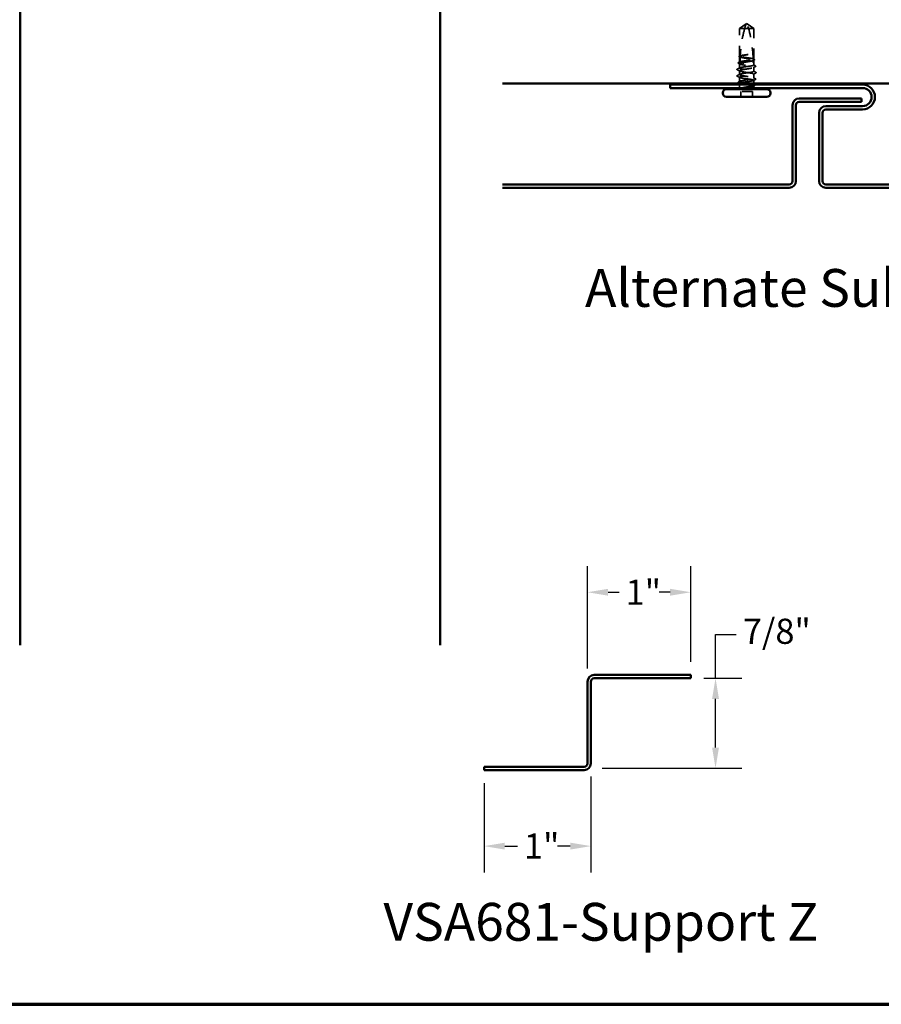
# Model space of a CAD drawing. Units: inches. Extents: x 0.6 to 33.4, y 0.6 to 21.4.
# Drawn here: x 13.3 to 21.5, y 0.6 to 10 of the extents above; entities that cross this region are included whole.
import ezdxf

# ---------------------------------------------------------------- set-up
doc = ezdxf.new("R2010")
doc.units = ezdxf.units.IN
doc.header["$LTSCALE"] = 2
doc.header["$MEASUREMENT"] = 0
doc.linetypes.add('DASHED', pattern=[0.2067, 0.1654, -0.0413])
for name, color, linetype, lineweight in [('Border (ANSI)', 7, 'Continuous', 70), ('Dimension (ANSI)', 7, 'Continuous', 25), ('Hidden (ANSI)', 7, 'DASHED', 35), ('Symbol (ANSI)', 7, 'Continuous', 25), ('Visible (ANSI)', 7, 'Continuous', 50)]:
    doc.layers.add(name, color=color, linetype=linetype, lineweight=lineweight)
doc.styles.add('Label Text (ANSI)', font='tahoma.ttf')
doc.styles.add('Note Text (ANSI)', font='tahoma.ttf')
doc.dimstyles.new('Architectural (ANSI)', dxfattribs={"dimscale": 2, "dimtxt": 0.12, "dimasz": 0.098425, "dimexe": 0.125, "dimexo": 0.0625, "dimgap": 0.031496, "dimtad": 0, "dimtih": 1, "dimtoh": 1, "dimdec": 4, "dimrnd": 1e-08, "dimzin": 3, "dimdsep": 46, "dimlunit": 4, "dimtxsty": 'Note Text (ANSI)', "dimcen": 0.09, "dimdle": 0.393701, "dimclrd": 256, "dimclre": 256, "dimclrt": 256, "dimadec": 0, "dimazin": 3, "dimtfac": 1, "dimtofl": 0, "dimtmove": 0, "dimatfit": 3, "dimfxl": 1, "dimfrac": 2, "dimtolj": 1, "dimtzin": 12, "dimlwd": -1, "dimlwe": -1, "dimarcsym": 0})

# ---------------------------------------------------------------- blocks, each defined once
blk = doc.blocks.new('Borders ATAS A Border')
at = {"layer": 'Border (ANSI)'}
blk.add_line((0.3, 0.3), (16.7, 0.3), dxfattribs=at)
blk = doc.blocks.new('*D14')
at = {"layer": 'Defpoints', "color": 0, "transparency": 16777216}
for p in [(18.6619, 4.5245), (18.6619, 3.6731), (19.6459, 3.7371)]:
    blk.add_point(p, dxfattribs=at)
at = {"layer": 'Dimension (ANSI)', "transparency": 16777216}
for p, q in [((18.6619, 3.7981), (18.6619, 4.7745)), ((19.6459, 3.8621), (19.6459, 4.7745)), ((18.8587, 4.5245), (18.9619, 4.5245)), ((19.449, 4.5245), (19.3458, 4.5245))]:
    blk.add_line(p, q, dxfattribs=at)
for points in [[(18.8587, 4.5573), (18.8587, 4.4917), (18.6619, 4.5245)], [(19.449, 4.5573), (19.449, 4.4917), (19.6459, 4.5245)]]:
    blk.add_solid(points, dxfattribs=at)
at = {"layer": 'Dimension (ANSI)', "transparency": 16777216, "insert": (19.0249, 4.6449), "char_height": 0.24, "attachment_point": 1, "style": 'Note Text (ANSI)'}
blk.add_mtext('\\A1;1"', dxfattribs=at)
blk = doc.blocks.new('*D15')
at = {"layer": 'Defpoints', "color": 0, "transparency": 16777216}
for p in [(17.6779, 2.8301), (18.6939, 2.8941), (17.6779, 2.1067)]:
    blk.add_point(p, dxfattribs=at)
at = {"layer": 'Dimension (ANSI)', "transparency": 16777216}
for p, q in [((18.6939, 2.7691), (18.6939, 1.8567)), ((17.6779, 2.7051), (17.6779, 1.8567)), ((17.8747, 2.1067), (17.9939, 2.1067)), ((18.497, 2.1067), (18.3778, 2.1067))]:
    blk.add_line(p, q, dxfattribs=at)
for points in [[(17.8747, 2.1395), (17.8747, 2.0738), (17.6779, 2.1067)], [(18.497, 2.1395), (18.497, 2.0738), (18.6939, 2.1067)]]:
    blk.add_solid(points, dxfattribs=at)
at = {"layer": 'Dimension (ANSI)', "transparency": 16777216, "insert": (18.0569, 2.2271), "char_height": 0.24, "attachment_point": 1, "style": 'Note Text (ANSI)'}
blk.add_mtext('\\A1;1"', dxfattribs=at)
blk = doc.blocks.new('*D16')
at = {"layer": 'Defpoints', "color": 0, "transparency": 16777216}
for p in [(19.6459, 3.7051), (18.6751, 2.8488), (19.881, 2.8488)]:
    blk.add_point(p, dxfattribs=at)
at = {"layer": 'Dimension (ANSI)', "transparency": 16777216}
for p, q in [((19.881, 3.7051), (19.881, 4.1211)), ((19.881, 4.1211), (20.0779, 4.1211)), ((19.7709, 3.7051), (20.131, 3.7051)), ((19.881, 3.0457), (19.881, 3.5082)), ((18.8001, 2.8488), (20.131, 2.8488))]:
    blk.add_line(p, q, dxfattribs=at)
for points in [[(19.8482, 3.5082), (19.9138, 3.5082), (19.881, 3.7051)], [(19.8482, 3.0457), (19.9138, 3.0457), (19.881, 2.8488)]]:
    blk.add_solid(points, dxfattribs=at)
at = {"layer": 'Dimension (ANSI)', "transparency": 16777216, "insert": (20.1409, 4.2727), "char_height": 0.24, "attachment_point": 1, "style": 'Note Text (ANSI)'}
blk.add_mtext('\\A1;7/8"', dxfattribs=at)

msp = doc.modelspace()

# ---------------------------------------------------------------- linework, layer by layer
at = {"layer": 'Hidden (ANSI)', "ltscale": 0.005784}
for q in [(20.17196, 9.93855), (20.18196, 9.93855)]:
    msp.add_line((20.17696, 9.94218), q, dxfattribs=at)
at = {"layer": 'Hidden (ANSI)', "ltscale": 0.073451}
for p, q in [((20.10946, 9.89318), (20.17196, 9.93855)), ((20.24446, 9.89318), (20.18196, 9.93855))]:
    msp.add_line(p, q, dxfattribs=at)
at = {"layer": 'Hidden (ANSI)', "ltscale": 0.250203}
msp.add_line((20.10946, 9.63035), (20.10946, 9.89318), dxfattribs=at)
at = {"layer": 'Hidden (ANSI)', "ltscale": 0.082915}
msp.add_line((20.15834, 9.89318), (20.10946, 9.89318), dxfattribs=at)
at = {"layer": 'Hidden (ANSI)', "ltscale": 0.118837}
msp.add_line((20.24446, 9.89318), (20.15834, 9.89318), dxfattribs=at)
at = {"layer": 'Hidden (ANSI)', "ltscale": 0.277148}
msp.add_line((20.24446, 9.60206), (20.24446, 9.89318), dxfattribs=at)
at = {"layer": 'Hidden (ANSI)', "ltscale": 0.049651}
msp.add_line((20.10946, 9.57376), (20.10946, 9.626), dxfattribs=at)
at = {"layer": 'Hidden (ANSI)', "ltscale": 0.023823}
msp.add_line((20.24446, 9.56718), (20.24446, 9.5923), dxfattribs=at)
at = {"layer": 'Hidden (ANSI)', "ltscale": 0.020572}
msp.add_line((20.24446, 9.54547), (20.24446, 9.56718), dxfattribs=at)
at = {"layer": 'Hidden (ANSI)', "ltscale": 0.03934}
for p, q in [((20.10946, 9.51718), (20.10946, 9.55859)), ((20.10946, 9.38776), (20.10946, 9.42918))]:
    msp.add_line(p, q, dxfattribs=at)
at = {"layer": 'Hidden (ANSI)', "ltscale": 0.034185}
msp.add_line((20.10946, 9.45518), (20.10946, 9.49118), dxfattribs=at)
at = {"layer": 'Hidden (ANSI)', "ltscale": 0.036762}
for p, q in [((20.24446, 9.48618), (20.24446, 9.52488)), ((20.24446, 9.42147), (20.24446, 9.46018))]:
    msp.add_line(p, q, dxfattribs=at)
at = {"layer": 'Hidden (ANSI)', "ltscale": 0.030096}
msp.add_line((20.24446, 9.36918), (20.24446, 9.40088), dxfattribs=at)
at = {"layer": 'Hidden (ANSI)', "ltscale": 0.003151}
msp.add_line((20.10946, 9.36918), (20.10946, 9.37259), dxfattribs=at)
at = {"layer": 'Hidden (ANSI)', "ltscale": 0.018471}
msp.add_line((20.10946, 9.33968), (20.10946, 9.35918), dxfattribs=at)
at = {"layer": 'Hidden (ANSI)', "ltscale": 0.107515}
msp.add_line((20.23346, 9.29418), (20.12046, 9.29418), dxfattribs=at)
at = {"layer": 'Hidden (ANSI)', "ltscale": 0.049422}
for p, q in [((20.12046, 9.24218), (20.12046, 9.29418)), ((20.23346, 9.24218), (20.23346, 9.29418))]:
    msp.add_line(p, q, dxfattribs=at)
at = {"layer": 'Hidden (ANSI)', "ltscale": 0.004776}
msp.add_line((20.24446, 9.35406), (20.24446, 9.35918), dxfattribs=at)
at = {"layer": 'Hidden (ANSI)', "ltscale": 0.0043}
msp.add_line((20.24446, 9.33968), (20.24446, 9.3443), dxfattribs=at)
at = {"layer": 'Hidden (ANSI)', "ltscale": 0.323487}
msp.add_arc((19.04351, 9.57218), 1.19594, 1.560837, 17.839054, dxfattribs=at)
at = {"layer": 'Hidden (ANSI)', "ltscale": 0.016643}
msp.add_arc((19.04351, 9.57218), 1.19594, 0, 0.842269, dxfattribs=at)
at = {"layer": 'Hidden (ANSI)', "ltscale": 0.00738}
msp.add_arc((20.24446, 9.57218), 0.005, 180, 270, dxfattribs=at)
at = {"layer": 'Hidden (ANSI)', "ltscale": 0.002016}
for centre in [(20.08546, 9.50418), (20.08546, 9.44218)]:
    msp.add_arc(centre, 0.001, 116.343304, 243.656696, dxfattribs=at)
at = {"layer": 'Hidden (ANSI)', "ltscale": 0.012522}
for centre, start, end in [((20.08696, 9.33968), 326.251011, 0), ((20.26696, 9.33968), 180, 213.748989)]:
    msp.add_arc(centre, 0.0225, start, end, dxfattribs=at)
at = {"layer": 'Hidden (ANSI)', "ltscale": 0.252506}
msp.add_open_spline([(20.15834, 9.89318), (20.14691, 9.85213), (20.13737, 9.80924), (20.12303, 9.72196), (20.11833, 9.67759), (20.11608, 9.63437)], degree=3, knots=[3.50164596, 3.50164596, 3.50164596, 3.50164596, 3.81337749, 3.81337749, 4.13199612, 4.13199612, 4.13199612, 4.13199612], dxfattribs=at)
at = {"layer": 'Hidden (ANSI)', "ltscale": 0.076677}
msp.add_open_spline([(20.15834, 9.89318), (20.1606, 9.90127), (20.16286, 9.90906), (20.1664, 9.92083), (20.16759, 9.92472), (20.1694, 9.9305), (20.16999, 9.93238), (20.17086, 9.93512), (20.17114, 9.936), (20.17153, 9.93723), (20.17166, 9.93761), (20.17187, 9.93827), (20.17196, 9.93855), (20.17196, 9.93855)], degree=3, knots=[1.77119474, 1.77119474, 1.77119474, 1.77119474, 1.89337081, 1.89337081, 1.95648317, 1.95648317, 1.98803935, 1.98803935, 2.00381744, 2.00381744, 2.01170649, 2.01170649, 2.01959554, 2.01959554, 2.01959554, 2.01959554], dxfattribs=at)
at = {"layer": 'Hidden (ANSI)', "ltscale": 0.03777}
msp.add_open_spline([(20.09823, 9.56271), (20.09698, 9.56335), (20.09607, 9.564), (20.09485, 9.56653), (20.09619, 9.56818), (20.09831, 9.56926)], degree=3, knots=[0, 0, 0, 0, 0.03767727, 0.03767727, 0.10061985, 0.10061985, 0.10061985, 0.10061985], dxfattribs=at)
at = {"layer": 'Hidden (ANSI)', "ltscale": 0.017183}
msp.add_open_spline([(20.09831, 9.56926), (20.1037, 9.572), (20.10909, 9.57475), (20.11447, 9.57751)], degree=3, dxfattribs=at)
at = {"layer": 'Hidden (ANSI)', "ltscale": 0.03767}
msp.add_open_spline([(20.10947, 9.62434), (20.10825, 9.62497), (20.10735, 9.62561), (20.10626, 9.62722), (20.10617, 9.62829), (20.10714, 9.63013), (20.10816, 9.63086), (20.10958, 9.63159)], degree=3, knots=[0, 0, 0, 0, 0.03238286, 0.03238286, 0.06334454, 0.06334454, 0.10056705, 0.10056705, 0.10056705, 0.10056705], dxfattribs=at)
at = {"layer": 'Hidden (ANSI)', "ltscale": 0.613365}
msp.add_open_spline([(20.24446, 9.5923), (20.24446, 9.59191), (20.24433, 9.59153), (20.24311, 9.58973), (20.24041, 9.58832), (20.23185, 9.58549), (20.22606, 9.58409), (20.21216, 9.58126), (20.20418, 9.57986), (20.18707, 9.57703), (20.17811, 9.57563), (20.16043, 9.5728), (20.15187, 9.5714), (20.13632, 9.56857), (20.12948, 9.56717), (20.11845, 9.56434), (20.11438, 9.56294), (20.10956, 9.56011), (20.10888, 9.55871), (20.11102, 9.55588), (20.11383, 9.55448), (20.12259, 9.55165), (20.12847, 9.55025), (20.14251, 9.54742), (20.15055, 9.54602), (20.16771, 9.54319), (20.17668, 9.54179), (20.19434, 9.53896), (20.20286, 9.53756), (20.21829, 9.53473), (20.22506, 9.53333), (20.23591, 9.5305), (20.23988, 9.5291), (20.24447, 9.52627), (20.24504, 9.52487), (20.24267, 9.52204), (20.23976, 9.52063), (20.23079, 9.51781), (20.22483, 9.5164), (20.21065, 9.51357), (20.20256, 9.51217), (20.18533, 9.50934), (20.17636, 9.50794), (20.15873, 9.50511), (20.15025, 9.50371), (20.13493, 9.50088), (20.12824, 9.49948), (20.11857, 9.49692), (20.11519, 9.49577), (20.11062, 9.49347), (20.10946, 9.49233), (20.10946, 9.49118)], degree=3, knots=[0.8053407, 0.8053407, 0.8053407, 0.8053407, 0.8240831, 0.8240831, 0.8927567, 0.8927567, 0.9614303, 0.9614303, 1.0301039, 1.0301039, 1.0987774, 1.0987774, 1.167451, 1.167451, 1.2361246, 1.2361246, 1.3047982, 1.3047982, 1.3734718, 1.3734718, 1.4421454, 1.4421454, 1.510819, 1.510819, 1.5794926, 1.5794926, 1.6481662, 1.6481662, 1.7168398, 1.7168398, 1.7855133, 1.7855133, 1.8541869, 1.8541869, 1.9228605, 1.9228605, 1.9915341, 1.9915341, 2.0602077, 2.0602077, 2.1288813, 2.1288813, 2.1975549, 2.1975549, 2.2662285, 2.2662285, 2.3349021, 2.3349021, 2.3907736, 2.3907736, 2.4466451, 2.4466451, 2.4466451, 2.4466451], dxfattribs=at)
at = {"layer": 'Hidden (ANSI)', "ltscale": 0.006891}
msp.add_open_spline([(20.10946, 9.63035), (20.11165, 9.63143), (20.11384, 9.63252), (20.11604, 9.63361)], degree=3, dxfattribs=at)
at = {"layer": 'Hidden (ANSI)', "ltscale": 0.177354}
msp.add_open_spline([(20.23899, 9.60571), (20.23557, 9.60686), (20.23064, 9.60801), (20.21818, 9.61035), (20.21071, 9.61152), (20.19429, 9.61389), (20.1855, 9.61506), (20.16777, 9.61743), (20.159, 9.6186), (20.14264, 9.62097), (20.13522, 9.62214), (20.12275, 9.6245), (20.11781, 9.62568), (20.11116, 9.62803), (20.10946, 9.62918), (20.10946, 9.63035)], degree=3, knots=[1.70575632, 1.70575632, 1.70575632, 1.70575632, 1.77247395, 1.77247395, 1.84064602, 1.84064602, 1.90881809, 1.90881809, 1.97699017, 1.97699017, 2.04516224, 2.04516224, 2.11333432, 2.11333432, 2.18056466, 2.18056466, 2.18056466, 2.18056466], dxfattribs=at)
at = {"layer": 'Hidden (ANSI)', "ltscale": 0.178551}
msp.add_open_spline([(20.10946, 9.626), (20.10946, 9.62566), (20.10956, 9.62532), (20.1106, 9.62357), (20.11319, 9.62217), (20.12156, 9.61934), (20.12725, 9.61794), (20.14101, 9.61511), (20.14894, 9.61371), (20.16598, 9.61088), (20.17493, 9.60948), (20.19264, 9.60665), (20.20123, 9.60525), (20.21689, 9.60242), (20.2238, 9.60102), (20.23344, 9.59858), (20.23674, 9.59757), (20.23921, 9.59655)], degree=3, knots=[0.25819344, 0.25819344, 0.25819344, 0.25819344, 0.27469436, 0.27469436, 0.34336795, 0.34336795, 0.41204154, 0.41204154, 0.48071513, 0.48071513, 0.54938872, 0.54938872, 0.61806231, 0.61806231, 0.6867359, 0.6867359, 0.73620652, 0.73620652, 0.73620652, 0.73620652], dxfattribs=at)
at = {"layer": 'Hidden (ANSI)', "ltscale": 0.006361}
msp.add_open_spline([(20.11554, 9.62299), (20.11351, 9.624), (20.11148, 9.625), (20.10946, 9.626)], degree=3, dxfattribs=at)
at = {"layer": 'Hidden (ANSI)', "ltscale": 0.005221}
msp.add_open_spline([(20.10946, 9.57376), (20.11113, 9.57459), (20.1128, 9.57542), (20.11446, 9.57624)], degree=3, dxfattribs=at)
at = {"layer": 'Hidden (ANSI)', "ltscale": 0.407385}
msp.add_open_spline([(20.10946, 9.51718), (20.10946, 9.51836), (20.11121, 9.51953), (20.118, 9.5219), (20.12297, 9.52307), (20.13552, 9.52544), (20.14296, 9.52661), (20.15935, 9.52897), (20.16814, 9.53015), (20.18587, 9.53251), (20.19465, 9.53368), (20.21103, 9.53605), (20.21847, 9.53722), (20.231, 9.53959), (20.23597, 9.54076), (20.24273, 9.54313), (20.24447, 9.5443), (20.24445, 9.54666), (20.24269, 9.54784), (20.23587, 9.5502), (20.23089, 9.55137), (20.21833, 9.55374), (20.21087, 9.55491), (20.19447, 9.55728), (20.18569, 9.55845), (20.16795, 9.56082), (20.15917, 9.56199), (20.1428, 9.56436), (20.13537, 9.56553), (20.12286, 9.56789), (20.1179, 9.56907), (20.11118, 9.57142), (20.10946, 9.57259), (20.10946, 9.57376)], degree=3, knots=[0, 0, 0, 0, 0.0681721, 0.0681721, 0.1363441, 0.1363441, 0.2045162, 0.2045162, 0.2726883, 0.2726883, 0.3408604, 0.3408604, 0.4090324, 0.4090324, 0.4772045, 0.4772045, 0.5453766, 0.5453766, 0.6135487, 0.6135487, 0.6817207, 0.6817207, 0.7498928, 0.7498928, 0.8180649, 0.8180649, 0.886237, 0.886237, 0.954409, 0.954409, 1.0225811, 1.0225811, 1.0902824, 1.0902824, 1.0902824, 1.0902824], dxfattribs=at)
at = {"layer": 'Hidden (ANSI)', "ltscale": 0.003356}
msp.add_open_spline([(20.11269, 9.62267), (20.11162, 9.62323), (20.11054, 9.62378), (20.10947, 9.62434)], degree=3, dxfattribs=at)
at = {"layer": 'Hidden (ANSI)', "ltscale": 0.006884}
msp.add_open_spline([(20.10958, 9.63159), (20.11176, 9.63271), (20.11393, 9.63382), (20.11611, 9.63494)], degree=3, dxfattribs=at)
at = {"layer": 'Hidden (ANSI)', "ltscale": 0.00911}
msp.add_open_spline([(20.11446, 9.57624), (20.11447, 9.57637), (20.11447, 9.57648), (20.11447, 9.57682), (20.11447, 9.57701), (20.11447, 9.57719), (20.11447, 9.57723), (20.11447, 9.57725)], degree=3, knots=[0.000086763, 0.000086763, 0.000086763, 0.000086763, 0.006672635, 0.006672635, 0.02130746, 0.02130746, 0.024665308, 0.024665308, 0.024665308, 0.024665308], dxfattribs=at)
at = {"layer": 'Hidden (ANSI)', "ltscale": 0.050957}
msp.add_open_spline([(20.11589, 9.63073), (20.11501, 9.61267), (20.11454, 9.59481), (20.11447, 9.57725)], degree=3, dxfattribs=at)
at = {"layer": 'Hidden (ANSI)', "ltscale": 0.178496}
msp.add_open_spline([(20.11447, 9.57725), (20.11454, 9.57728), (20.1146, 9.5773), (20.11809, 9.57851), (20.12308, 9.57968), (20.13566, 9.58205), (20.14312, 9.58322), (20.15953, 9.58558), (20.16832, 9.58676), (20.18606, 9.58912), (20.19483, 9.59029), (20.21119, 9.59266), (20.21862, 9.59383), (20.23111, 9.5962), (20.23606, 9.59737), (20.24275, 9.59973), (20.24446, 9.60088), (20.24446, 9.60206)], degree=3, knots=[1.1575669, 1.1575669, 1.1575669, 1.1575669, 1.15892527, 1.15892527, 1.22709735, 1.22709735, 1.29526942, 1.29526942, 1.3634415, 1.3634415, 1.43161357, 1.43161357, 1.49978565, 1.49978565, 1.56795772, 1.56795772, 1.63542352, 1.63542352, 1.63542352, 1.63542352], dxfattribs=at)
at = {"layer": 'Hidden (ANSI)', "ltscale": 0.067737}
msp.add_open_spline([(20.171, 9.64191), (20.16213, 9.64049), (20.15351, 9.63909), (20.13774, 9.63626), (20.13075, 9.63486), (20.1214, 9.63254), (20.11832, 9.63163), (20.11589, 9.63073)], degree=3, knots=[0, 0, 0, 0, 0.06867359, 0.06867359, 0.13734718, 0.13734718, 0.18152645, 0.18152645, 0.18152645, 0.18152645], dxfattribs=at)
at = {"layer": 'Hidden (ANSI)', "ltscale": 0.005715}
msp.add_open_spline([(20.11604, 9.63361), (20.11604, 9.63368), (20.11604, 9.63376), (20.11606, 9.63399), (20.11606, 9.63413), (20.11607, 9.63429), (20.11607, 9.63433), (20.11608, 9.63437)], degree=3, knots=[0.000086857, 0.000086857, 0.000086857, 0.000086857, 0.004019349, 0.004019349, 0.012688032, 0.012688032, 0.015601602, 0.015601602, 0.015601602, 0.015601602], dxfattribs=at)
at = {"layer": 'Hidden (ANSI)', "ltscale": 0.067077}
msp.add_open_spline([(20.11608, 9.63437), (20.11943, 9.63541), (20.12397, 9.63644), (20.13505, 9.63851), (20.1415, 9.63955), (20.15564, 9.64163), (20.16323, 9.64266), (20.171, 9.6437)], degree=3, knots=[2.25802762, 2.25802762, 2.25802762, 2.25802762, 2.31785054, 2.31785054, 2.37777553, 2.37777553, 2.43770052, 2.43770052, 2.43770052, 2.43770052], dxfattribs=at)
at = {"layer": 'Hidden (ANSI)', "ltscale": 0.041548}
msp.add_open_spline([(20.171, 9.6437), (20.1779, 9.64462), (20.18338, 9.64528), (20.18845, 9.64582), (20.18991, 9.64595), (20.19116, 9.64603), (20.19169, 9.64605), (20.19216, 9.64604), (20.19227, 9.64603), (20.19237, 9.646), (20.1924, 9.646), (20.19242, 9.64598), (20.19242, 9.64598), (20.19243, 9.64597), (20.19243, 9.64597), (20.19243, 9.64596), (20.19243, 9.64596), (20.19243, 9.64595), (20.19243, 9.64595), (20.19242, 9.64594), (20.19242, 9.64593), (20.1924, 9.64591), (20.19239, 9.6459), (20.19231, 9.64586), (20.19222, 9.64582), (20.19173, 9.64564), (20.19089, 9.64543), (20.18653, 9.64449), (20.17973, 9.6433), (20.171, 9.64191)], degree=3, knots=[0, 0, 0, 0, 0.05324478, 0.05324478, 0.08254833, 0.08254833, 0.0885075, 0.0885075, 0.09033429, 0.09033429, 0.09100628, 0.09100628, 0.09122351, 0.09122351, 0.09136119, 0.09136119, 0.09148192, 0.09148192, 0.09162609, 0.09162609, 0.09187773, 0.09187773, 0.09248821, 0.09248821, 0.09463816, 0.09463816, 0.10624, 0.10624, 0.14040995, 0.14040995, 0.14040995, 0.14040995], dxfattribs=at)
at = {"layer": 'Hidden (ANSI)', "ltscale": 0.011672}
msp.add_open_spline([(20.23898, 9.60605), (20.24264, 9.60416), (20.24631, 9.60229), (20.24998, 9.60042)], degree=3, dxfattribs=at)
at = {"layer": 'Hidden (ANSI)', "ltscale": 0.005685}
msp.add_open_spline([(20.24446, 9.60206), (20.24307, 9.60275), (20.24167, 9.60343), (20.23986, 9.60433), (20.23944, 9.60454), (20.23901, 9.60475)], degree=3, knots=[0.02280325, 0.02280325, 0.02280325, 0.02280325, 0.034640982, 0.034640982, 0.038232661, 0.038232661, 0.038232661, 0.038232661], dxfattribs=at)
at = {"layer": 'Hidden (ANSI)', "ltscale": 0.025608}
msp.add_open_spline([(20.23921, 9.59655), (20.23926, 9.59429), (20.23929, 9.59247), (20.23931, 9.59075), (20.23932, 9.59044), (20.23932, 9.59001), (20.23933, 9.58988), (20.23933, 9.58976)], degree=3, knots=[0.043174456, 0.043174456, 0.043174456, 0.043174456, 0.103970357, 0.103970357, 0.119122684, 0.119122684, 0.126187124, 0.126187124, 0.126187124, 0.126187124], dxfattribs=at)
at = {"layer": 'Hidden (ANSI)', "ltscale": 0.005351}
msp.add_open_spline([(20.23933, 9.58976), (20.23965, 9.58991), (20.23996, 9.59007), (20.24167, 9.59092), (20.24307, 9.59161), (20.24446, 9.5923)], degree=3, knots=[0.031940745, 0.031940745, 0.031940745, 0.031940745, 0.034640982, 0.034640982, 0.046478713, 0.046478713, 0.046478713, 0.046478713], dxfattribs=at)
at = {"layer": 'Hidden (ANSI)', "ltscale": 0.009388}
for points in [[(20.25007, 9.59354), (20.24712, 9.59202), (20.24417, 9.59049), (20.24123, 9.58896)], [(20.24123, 9.35739), (20.24417, 9.35586), (20.24712, 9.35433), (20.25007, 9.35281)]]:
    msp.add_open_spline(points, degree=3, dxfattribs=at)
at = {"layer": 'Hidden (ANSI)', "ltscale": 0.037726}
msp.add_open_spline([(20.24998, 9.60042), (20.25121, 9.59979), (20.25212, 9.59915), (20.25317, 9.59751), (20.25318, 9.59641), (20.25215, 9.59478), (20.25127, 9.59415), (20.25007, 9.59354)], degree=3, knots=[0, 0, 0, 0, 0.03443326, 0.03443326, 0.06685753, 0.06685753, 0.10073439, 0.10073439, 0.10073439, 0.10073439], dxfattribs=at)
at = {"layer": 'Hidden (ANSI)', "ltscale": 0.018883}
msp.add_open_spline([(20.0871, 9.50117), (20.08559, 9.50194), (20.08446, 9.50283), (20.08446, 9.50418)], degree=3, dxfattribs=at)
at = {"layer": 'Hidden (ANSI)', "ltscale": 0.017289}
msp.add_open_spline([(20.08447, 9.50435), (20.08457, 9.5049), (20.08487, 9.50536), (20.08573, 9.50622), (20.08634, 9.50662), (20.08711, 9.50701)], degree=3, knots=[0, 0, 0, 0, 0.020965071, 0.020965071, 0.046356214, 0.046356214, 0.046356214, 0.046356214], dxfattribs=at)
at = {"layer": 'Hidden (ANSI)', "ltscale": 0.026765}
for points in [[(20.11222, 9.48834), (20.10387, 9.49266), (20.09549, 9.49692), (20.0871, 9.50117)], [(20.2417, 9.48901), (20.25005, 9.4847), (20.25843, 9.48043), (20.26682, 9.47618)], [(20.0871, 9.44518), (20.09549, 9.44943), (20.10387, 9.4537), (20.11222, 9.45801)], [(20.26682, 9.47017), (20.25843, 9.46592), (20.25005, 9.46166), (20.2417, 9.45734)]]:
    msp.add_open_spline(points, degree=3, dxfattribs=at)
at = {"layer": 'Hidden (ANSI)', "ltscale": 0.02626}
for points in [[(20.08711, 9.50701), (20.09535, 9.51116), (20.10357, 9.51534), (20.11178, 9.51955)], [(20.11178, 9.42681), (20.10357, 9.43101), (20.09535, 9.43519), (20.08711, 9.43935)]]:
    msp.add_open_spline(points, degree=3, dxfattribs=at)
at = {"layer": 'Hidden (ANSI)', "ltscale": 0.015395}
for points in [[(20.11269, 9.55526), (20.10788, 9.55776), (20.10306, 9.56024), (20.09823, 9.56271)], [(20.09823, 9.38364), (20.10306, 9.38611), (20.10788, 9.38859), (20.11269, 9.39109)]]:
    msp.add_open_spline(points, degree=3, dxfattribs=at)
at = {"layer": 'Hidden (ANSI)', "ltscale": 0.406957}
for points, knots in [([(20.10946, 9.45518), (20.10946, 9.4592), (20.1281, 9.46323), (20.154, 9.46725), (20.17989, 9.47128), (20.21122, 9.4753), (20.22883, 9.47933), (20.24645, 9.48335), (20.24912, 9.48738), (20.23522, 9.4914), (20.22131, 9.49542), (20.1918, 9.49945), (20.16472, 9.50347), (20.13764, 9.5075), (20.11489, 9.51152), (20.11037, 9.51555), (20.10976, 9.51609), (20.10946, 9.51663), (20.10946, 9.51718)], [0, 0, 0, 0, 1.2236768, 1.2236768, 1.2236768, 2.4473536, 2.4473536, 2.4473536, 3.6710304, 3.6710304, 3.6710304, 4.8947073, 4.8947073, 4.8947073, 6.1183841, 6.1183841, 6.1183841, 6.2831853, 6.2831853, 6.2831853, 6.2831853]), ([(20.10946, 9.49118), (20.10946, 9.48715), (20.1281, 9.48313), (20.154, 9.4791), (20.17989, 9.47508), (20.21122, 9.47105), (20.22883, 9.46703), (20.24645, 9.463), (20.24912, 9.45898), (20.23522, 9.45495), (20.22131, 9.45093), (20.1918, 9.4469), (20.16472, 9.44288), (20.13764, 9.43885), (20.11489, 9.43483), (20.11037, 9.4308), (20.10976, 9.43026), (20.10946, 9.42972), (20.10946, 9.42918)], [-6.2831853, -6.2831853, -6.2831853, -6.2831853, -5.0595085, -5.0595085, -5.0595085, -3.8358317, -3.8358317, -3.8358317, -2.6121549, -2.6121549, -2.6121549, -1.388478, -1.388478, -1.388478, -0.1648012, -0.1648012, -0.1648012, 0, 0, 0, 0])]:
    msp.add_open_spline(points, degree=3, knots=knots, dxfattribs=at)
at = {"layer": 'Hidden (ANSI)', "ltscale": 0.02138}
for points in [[(20.26128, 9.53187), (20.25458, 9.52845), (20.2479, 9.52502), (20.24123, 9.52155)], [(20.24123, 9.4248), (20.2479, 9.42133), (20.25458, 9.4179), (20.26128, 9.41448)]]:
    msp.add_open_spline(points, degree=3, dxfattribs=at)
at = {"layer": 'Hidden (ANSI)', "ltscale": 0.020292}
for points in [[(20.24213, 9.54784), (20.24848, 9.54458), (20.25485, 9.54135), (20.26121, 9.53813)], [(20.26121, 9.40823), (20.25485, 9.405), (20.24848, 9.40177), (20.24213, 9.39851)]]:
    msp.add_open_spline(points, degree=3, dxfattribs=at)
at = {"layer": 'Hidden (ANSI)', "ltscale": 0.037809}
msp.add_open_spline([(20.26121, 9.53813), (20.26248, 9.53748), (20.2634, 9.53684), (20.26447, 9.53435), (20.26319, 9.53284), (20.26128, 9.53187)], degree=3, knots=[0, 0, 0, 0, 0.0398575, 0.0398575, 0.10077795, 0.10077795, 0.10077795, 0.10077795], dxfattribs=at)
at = {"layer": 'Hidden (ANSI)', "ltscale": 0.03786}
msp.add_open_spline([(20.26682, 9.47618), (20.2681, 9.47553), (20.26904, 9.47486), (20.26981, 9.47232), (20.26856, 9.47106), (20.26682, 9.47017)], degree=3, knots=[0, 0, 0, 0, 0.04287871, 0.04287871, 0.10096303, 0.10096303, 0.10096303, 0.10096303], dxfattribs=at)
at = {"layer": 'Hidden (ANSI)', "ltscale": 0.01888}
msp.add_open_spline([(20.08446, 9.44218), (20.08446, 9.44326), (20.08525, 9.44407), (20.08652, 9.44487), (20.0868, 9.44503), (20.0871, 9.44518)], degree=3, knots=[0, 0, 0, 0, 0.040545615, 0.040545615, 0.050544772, 0.050544772, 0.050544772, 0.050544772], dxfattribs=at)
at = {"layer": 'Hidden (ANSI)', "ltscale": 0.017292}
msp.add_open_spline([(20.08711, 9.43935), (20.08571, 9.44005), (20.08469, 9.44079), (20.08447, 9.442)], degree=3, dxfattribs=at)
at = {"layer": 'Hidden (ANSI)', "ltscale": 0.037767}
msp.add_open_spline([(20.09831, 9.37709), (20.09706, 9.37773), (20.09615, 9.37836), (20.09483, 9.38083), (20.09613, 9.38256), (20.09823, 9.38364)], degree=3, knots=[0, 0, 0, 0, 0.03712475, 0.03712475, 0.1006057, 0.1006057, 0.1006057, 0.1006057], dxfattribs=at)
at = {"layer": 'Hidden (ANSI)', "ltscale": 0.889894}
msp.add_open_spline([(20.19238, 9.33968), (20.20105, 9.34109), (20.20922, 9.34249), (20.22366, 9.34532), (20.22978, 9.34672), (20.23911, 9.34955), (20.24223, 9.35095), (20.24502, 9.35378), (20.24466, 9.35518), (20.24048, 9.35801), (20.2367, 9.35941), (20.2262, 9.36224), (20.21957, 9.36364), (20.20435, 9.36647), (20.19591, 9.36788), (20.17831, 9.3707), (20.16933, 9.37211), (20.15205, 9.37494), (20.14392, 9.37634), (20.12962, 9.37917), (20.12359, 9.38057), (20.11445, 9.3834), (20.11144, 9.3848), (20.10888, 9.38763), (20.10935, 9.38903), (20.11375, 9.39186), (20.11764, 9.39326), (20.12833, 9.39609), (20.13503, 9.39749), (20.15037, 9.40032), (20.15885, 9.40172), (20.17648, 9.40455), (20.18546, 9.40595), (20.20268, 9.40878), (20.21076, 9.41018), (20.22492, 9.41301), (20.23087, 9.41441), (20.2398, 9.41724), (20.24271, 9.41864), (20.24504, 9.42147), (20.24445, 9.42287), (20.23983, 9.4257), (20.23584, 9.4271), (20.22497, 9.42993), (20.21819, 9.43133), (20.20274, 9.43416), (20.19422, 9.43556), (20.17656, 9.43839), (20.16759, 9.4398), (20.15043, 9.44262), (20.1424, 9.44403), (20.12838, 9.44686), (20.12252, 9.44826), (20.11531, 9.45059), (20.11313, 9.4515), (20.1102, 9.45334), (20.10946, 9.45426), (20.10946, 9.45518)], degree=3, knots=[0, 0, 0, 0, 0.0686736, 0.0686736, 0.1373472, 0.1373472, 0.2060208, 0.2060208, 0.2746944, 0.2746944, 0.343368, 0.343368, 0.4120415, 0.4120415, 0.4807151, 0.4807151, 0.5493887, 0.5493887, 0.6180623, 0.6180623, 0.6867359, 0.6867359, 0.7554095, 0.7554095, 0.8240831, 0.8240831, 0.8927567, 0.8927567, 0.9614303, 0.9614303, 1.0301039, 1.0301039, 1.0987774, 1.0987774, 1.167451, 1.167451, 1.2361246, 1.2361246, 1.3047982, 1.3047982, 1.3734718, 1.3734718, 1.4421454, 1.4421454, 1.510819, 1.510819, 1.5794926, 1.5794926, 1.6481662, 1.6481662, 1.7168398, 1.7168398, 1.7855133, 1.7855133, 1.8301089, 1.8301089, 1.8747044, 1.8747044, 1.8747044, 1.8747044], dxfattribs=at)
at = {"layer": 'Hidden (ANSI)', "ltscale": 0.818511}
msp.add_open_spline([(20.10946, 9.42918), (20.10946, 9.42799), (20.11121, 9.42682), (20.118, 9.42445), (20.12297, 9.42328), (20.13552, 9.42092), (20.14296, 9.41974), (20.15935, 9.41738), (20.16814, 9.41621), (20.18587, 9.41384), (20.19465, 9.41267), (20.21103, 9.4103), (20.21847, 9.40913), (20.231, 9.40676), (20.23597, 9.40559), (20.24273, 9.40323), (20.24447, 9.40205), (20.24445, 9.39969), (20.24269, 9.39852), (20.23587, 9.39615), (20.23089, 9.39498), (20.21833, 9.39261), (20.21087, 9.39144), (20.19447, 9.38907), (20.18569, 9.3879), (20.16795, 9.38553), (20.15917, 9.38436), (20.1428, 9.382), (20.13537, 9.38082), (20.12286, 9.37846), (20.1179, 9.37729), (20.11116, 9.37492), (20.10943, 9.37375), (20.10948, 9.37138), (20.11125, 9.37021), (20.11809, 9.36784), (20.12308, 9.36667), (20.13566, 9.3643), (20.14312, 9.36313), (20.15953, 9.36077), (20.16832, 9.35959), (20.18606, 9.35723), (20.19483, 9.35606), (20.21119, 9.35369), (20.21862, 9.35252), (20.23111, 9.35015), (20.23606, 9.34898), (20.24278, 9.34661), (20.24449, 9.34544), (20.24443, 9.34349), (20.24368, 9.34273), (20.24075, 9.3412), (20.23858, 9.34044), (20.23577, 9.33968)], degree=3, knots=[0, 0, 0, 0, 0.0681721, 0.0681721, 0.1363441, 0.1363441, 0.2045162, 0.2045162, 0.2726883, 0.2726883, 0.3408604, 0.3408604, 0.4090324, 0.4090324, 0.4772045, 0.4772045, 0.5453766, 0.5453766, 0.6135487, 0.6135487, 0.6817207, 0.6817207, 0.7498928, 0.7498928, 0.8180649, 0.8180649, 0.886237, 0.886237, 0.954409, 0.954409, 1.0225811, 1.0225811, 1.0907532, 1.0907532, 1.1589253, 1.1589253, 1.2270973, 1.2270973, 1.2952694, 1.2952694, 1.3634415, 1.3634415, 1.4316136, 1.4316136, 1.4997856, 1.4997856, 1.5679577, 1.5679577, 1.6361298, 1.6361298, 1.6802019, 1.6802019, 1.724274, 1.724274, 1.724274, 1.724274], dxfattribs=at)
at = {"layer": 'Hidden (ANSI)', "ltscale": 0.037811}
msp.add_open_spline([(20.26128, 9.41448), (20.26255, 9.41384), (20.26347, 9.41318), (20.26444, 9.41063), (20.26314, 9.4092), (20.26121, 9.40823)], degree=3, knots=[0, 0, 0, 0, 0.04039077, 0.04039077, 0.10078879, 0.10078879, 0.10078879, 0.10078879], dxfattribs=at)
at = {"layer": 'Hidden (ANSI)', "ltscale": 0.014305}
msp.add_open_spline([(20.11178, 9.37022), (20.1073, 9.37252), (20.1028, 9.37481), (20.09831, 9.37709)], degree=3, dxfattribs=at)
at = {"layer": 'Hidden (ANSI)', "ltscale": 0.065826}
msp.add_open_spline([(20.12787, 9.32718), (20.13432, 9.32892), (20.14373, 9.3311), (20.1626, 9.33467), (20.16947, 9.33587), (20.18178, 9.33794), (20.18713, 9.33882), (20.19238, 9.33968)], degree=3, knots=[0.00289024, 0.00289024, 0.00289024, 0.00289024, 0.0620118, 0.0620118, 0.09444296, 0.09444296, 0.11964894, 0.11964894, 0.11964894, 0.11964894], dxfattribs=at)
at = {"layer": 'Hidden (ANSI)', "ltscale": 0.105271}
msp.add_open_spline([(20.23577, 9.33968), (20.23108, 9.3384), (20.22477, 9.33719), (20.2106, 9.335), (20.20316, 9.33402), (20.18706, 9.33209), (20.1785, 9.33116), (20.16343, 9.32957), (20.15699, 9.32891), (20.14721, 9.3279), (20.14374, 9.32753), (20.14039, 9.32718)], degree=3, knots=[0, 0, 0, 0, 0.07343798, 0.07343798, 0.13729124, 0.13729124, 0.20295255, 0.20295255, 0.25294519, 0.25294519, 0.28182013, 0.28182013, 0.28182013, 0.28182013], dxfattribs=at)
at = {"layer": 'Hidden (ANSI)', "ltscale": 0.008294}
msp.add_open_spline([(20.24998, 9.34594), (20.24736, 9.3446), (20.24475, 9.34327), (20.24213, 9.34193)], degree=3, dxfattribs=at)
at = {"layer": 'Hidden (ANSI)', "ltscale": 0.037727}
msp.add_open_spline([(20.25007, 9.35281), (20.25131, 9.35218), (20.25221, 9.35153), (20.2532, 9.34984), (20.25314, 9.34876), (20.25207, 9.34717), (20.25118, 9.34655), (20.24998, 9.34594)], degree=3, knots=[0, 0, 0, 0, 0.03500782, 0.03500782, 0.06716519, 0.06716519, 0.10073538, 0.10073538, 0.10073538, 0.10073538], dxfattribs=at)
at = {"layer": 'Visible (ANSI)', "color": 8, "true_color": 0x808080}
for p, q in [((13.26032, 4.02179), (13.26032, 19.828)), ((17.26032, 19.828), (17.26032, 4.02179))]:
    msp.add_line(p, q, dxfattribs=at)
at = {"layer": 'Visible (ANSI)', "color": 96, "linetype": 'Continuous', "lineweight": 50, "true_color": 0x008000}
msp.add_line((17.85346, 9.36918), (25.85346, 9.36918), dxfattribs=at)
at = {"layer": 'Visible (ANSI)', "color": 5, "true_color": 0x0000ff}
for p, q in [((19.44946, 9.35918), (21.28096, 9.35918)), ((19.44946, 9.35918), (19.44946, 9.32718)), ((19.44946, 9.32718), (21.28096, 9.32718)), ((20.67796, 9.22818), (21.27096, 9.22818)), ((20.67796, 9.19618), (21.27096, 9.19618)), ((21.27096, 9.22818), (21.27096, 9.19618)), ((20.61396, 8.44018), (20.61396, 9.16418)), ((20.64596, 8.44018), (20.64596, 9.16418)), ((21.28096, 9.15518), (20.93096, 9.15518)), ((21.28096, 9.12318), (20.93096, 9.12318)), ((20.86696, 9.09118), (20.86696, 8.44018)), ((20.89896, 9.09118), (20.89896, 8.44018)), ((17.85346, 8.40818), (20.58196, 8.40818)), ((17.85346, 8.37618), (20.58196, 8.37618)), ((20.93096, 8.40818), (25.85346, 8.40818)), ((20.93096, 8.37618), (25.85346, 8.37618))]:
    msp.add_line(p, q, dxfattribs=at)
at = {"layer": 'Visible (ANSI)'}
for p, q in [((20.36946, 9.31718), (19.98446, 9.31718)), ((20.10946, 9.35918), (20.10946, 9.36918)), ((20.24446, 9.35918), (20.24446, 9.36918)), ((19.94946, 9.27718), (19.94946, 9.28218)), ((20.36946, 9.24218), (19.98446, 9.24218)), ((20.40446, 9.27718), (20.40446, 9.28218))]:
    msp.add_line(p, q, dxfattribs=at)
at = {"layer": 'Visible (ANSI)', "color": 1, "true_color": 0xff0000}
for p, q in [((18.66185, 3.67306), (18.66185, 2.89406)), ((18.69385, 2.89406), (18.69385, 3.67306)), ((19.64585, 3.73706), (18.72585, 3.73706)), ((18.72585, 3.70506), (19.64585, 3.70506)), ((19.64585, 3.70506), (19.64585, 3.73706)), ((18.62985, 2.86206), (17.67785, 2.86206)), ((17.67785, 2.83006), (17.67785, 2.86206)), ((17.67785, 2.83006), (18.62985, 2.83006))]:
    msp.add_line(p, q, dxfattribs=at)
at = {"layer": 'Visible (ANSI)'}
for centre, radius, start, end in [((19.98446, 9.28218), 0.035, 90, 180), ((20.08696, 9.33968), 0.0225, 270, 326.251011), ((20.26696, 9.33968), 0.0225, 213.748989, 270), ((20.36946, 9.28218), 0.035, 0, 90), ((19.98446, 9.27718), 0.035, 180, 270), ((20.36946, 9.27718), 0.035, 270, 0)]:
    msp.add_arc(centre, radius, start, end, dxfattribs=at)
at = {"layer": 'Visible (ANSI)', "color": 5, "true_color": 0x0000ff}
for centre, radius, start, end in [((21.28096, 9.24118), 0.118, 0, 90), ((21.28096, 9.24118), 0.086, 0, 90), ((20.67796, 9.16418), 0.064, 90, 180), ((20.67796, 9.16418), 0.032, 90, 180), ((21.28096, 9.24118), 0.086, 270, 0), ((21.28096, 9.24118), 0.118, 270, 0), ((20.93096, 9.09118), 0.064, 90, 180), ((20.93096, 9.09118), 0.032, 90, 180), ((20.58196, 8.44018), 0.064, 270, 0), ((20.58196, 8.44018), 0.032, 270, 0), ((20.93096, 8.44018), 0.064, 180, 270), ((20.93096, 8.44018), 0.032, 180, 270)]:
    msp.add_arc(centre, radius, start, end, dxfattribs=at)
at = {"layer": 'Visible (ANSI)', "color": 1, "true_color": 0xff0000}
for centre, radius, start, end in [((18.72585, 3.67306), 0.064, 90, 180), ((18.72585, 3.67306), 0.032, 90, 180), ((18.62985, 2.89406), 0.064, 270, 0), ((18.62985, 2.89406), 0.032, 270, 0)]:
    msp.add_arc(centre, radius, start, end, dxfattribs=at)
at = {"layer": 'Visible (ANSI)'}
msp.add_open_spline([(20.13471, 9.32656), (20.13319, 9.3264), (20.13169, 9.32627), (20.12891, 9.32611), (20.12783, 9.32609), (20.12669, 9.32614), (20.12638, 9.32617), (20.12606, 9.32624), (20.12593, 9.32628), (20.12586, 9.32635), (20.12585, 9.32637), (20.12584, 9.32639), (20.12584, 9.32641), (20.12584, 9.32643), (20.12585, 9.32644), (20.12586, 9.32646), (20.12586, 9.32647), (20.12589, 9.3265), (20.1259, 9.32651), (20.12595, 9.32655), (20.12599, 9.32657), (20.12612, 9.32665), (20.12625, 9.3267), (20.12656, 9.32681), (20.12676, 9.32687), (20.12694, 9.32692)], degree=3, knots=[0, 0, 0, 0, 0.013743764, 0.013743764, 0.027191762, 0.027191762, 0.033937715, 0.033937715, 0.037573593, 0.037573593, 0.038301792, 0.038301792, 0.03872796, 0.03872796, 0.039051446, 0.039051446, 0.039381816, 0.039381816, 0.039869374, 0.039869374, 0.040905478, 0.040905478, 0.044056042, 0.044056042, 0.048830608, 0.048830608, 0.048830608, 0.048830608], dxfattribs=at)
for points in [[(20.12694, 9.32692), (20.12724, 9.32701), (20.12755, 9.32709), (20.12787, 9.32718)], [(20.14039, 9.32718), (20.13845, 9.32697), (20.13655, 9.32676), (20.13471, 9.32656)]]:
    msp.add_open_spline(points, degree=3, dxfattribs=at)

# ---------------------------------------------------------------- block references
at = {"xscale": 2, "yscale": 2, "zscale": 2}
msp.add_blockref('Borders ATAS A Border', (0, 0), dxfattribs=at)

# ---------------------------------------------------------------- texts
at = {"layer": 'Symbol (ANSI)', "char_height": 0.36, "attachment_point": 7, "style": 'Label Text (ANSI)'}
for s, insert in [('Alternate Subgirt Orientation ', (18.63858, 7.13031)), ('VSA681-Support Z', (16.71867, 1.09328))]:
    msp.add_mtext(s, dxfattribs=dict(at, insert=insert))

# ---------------------------------------------------------------- dimensions: what is measured, and where the dimension line sits
at = {"layer": 'Dimension (ANSI)'}
for base, p1, p2, angle, override, picture, middle in [((18.66185, 4.52446), (19.64585, 3.73706), (18.66185, 3.67306), 180, {"dimtih": 0, "dimtoh": 0, "dimdec": 4, "dimlfac": 1, "dimtp": 0, "dimtm": 0, "dimtdec": 2, "dimatfit": 1}, '*D14', (19.15385, 4.52446)), ((19.88103, 2.8488), (19.64585, 3.70506), (18.67511, 2.8488), 270, {"dimdec": 4, "dimlfac": 1, "dimtp": 0, "dimtm": 0, "dimtdec": 2, "dimatfit": 2}, '*D16', (20.43326, 4.12115))]:
    dim = msp.add_linear_dim(base=base, p1=p1, p2=p2, angle=angle, dimstyle='Architectural (ANSI)', override=override, dxfattribs=at)
    dim.commit()
    dim.dimension.update_dxf_attribs({"geometry": picture, "text_midpoint": middle, "dimtype": 160})
dim = msp.add_linear_dim(base=(17.67785, 2.10666), p1=(18.69385, 2.89406), p2=(17.67785, 2.83006), dimstyle='Architectural (ANSI)', override={"dimtih": 0, "dimtoh": 0, "dimdec": 4, "dimlfac": 1, "dimtp": 0, "dimtm": 0, "dimtdec": 2, "dimatfit": 1}, dxfattribs=at)
dim.commit()
dim.dimension.update_dxf_attribs({"geometry": '*D15', "text_midpoint": (18.18585, 2.10666), "dimtype": 160})

doc.saveas('drawing.dxf')
